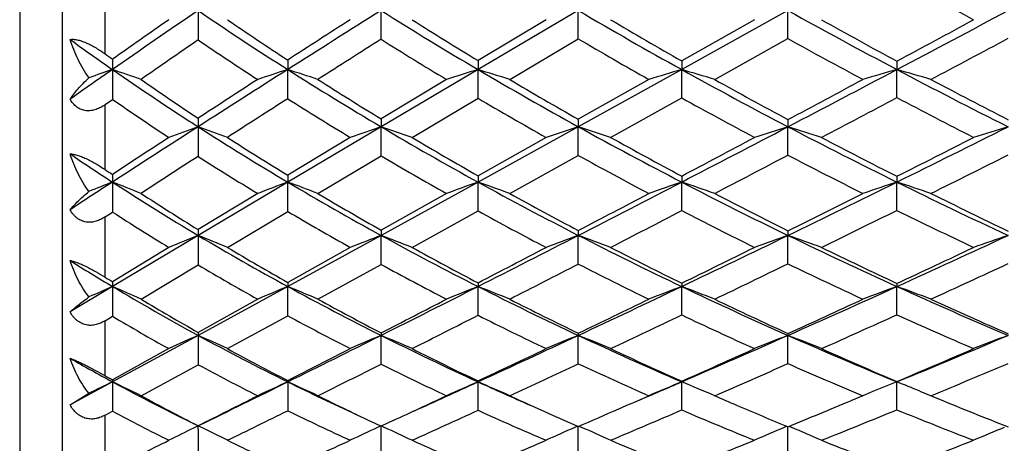
# Model space of a CAD drawing. Units: inches. Extents: x 0 to 11, y 0 to 8.5.
# Drawn here: x 7 to 7.3, y 3.9 to 4 of the extents above; entities that cross this region are included whole.
import ezdxf

# ---------------------------------------------------------------- set-up
doc = ezdxf.new("R2010")
doc.units = ezdxf.units.IN
doc.header["$LTSCALE"] = 0.605
doc.header["$MEASUREMENT"] = 0
doc.layers.get('0').update_dxf_attribs({"linetype": 'CONTINUOUS'})

msp = doc.modelspace()

# ---------------------------------------------------------------- linework, layer by layer
at = {"color": 7, "linetype": 'CONTINUOUS'}
for p, q in [((6.9995305246, 3.7741668465), (6.9995305246, 4.7086668465)), ((6.9855305246, 4.6351668465), (6.9855305246, 3.8476668465)), ((7.0135305246, 3.9895751775), (7.0135305246, 4.0121855978)), ((7.103948445, 3.9943884487), (7.1039404287, 4.0037969256)), ((7.1685553432, 4.0037968251), (7.1356994181, 3.9844823032)), ((7.1685605764, 3.99453338), (7.1685553432, 4.0037968251)), ((7.2372516334, 4.003796826), (7.2024319895, 3.9844830299)), ((7.2372556834, 3.9946389813), (7.2372516334, 4.003796826)), ((7.1580027368, 4.0007918465), (7.1357059217, 3.9874343666)), ((7.2262871759, 4.0007918465), (7.2024366101, 3.9873134221)), ((7.1460734285, 3.9812334531), (7.1685605764, 3.99453338)), ((7.2132435498, 3.9812334531), (7.2372556834, 3.9946389813)), ((7.0733575944, 3.9749273008), (7.0733482592, 3.9844830228)), ((7.1356994181, 3.9844823032), (7.1039404287, 3.9657506925)), ((7.1357059217, 3.9750929869), (7.1356994181, 3.9844823032)), ((7.2024319895, 3.9844830299), (7.1685553432, 3.965750576)), ((7.2024366101, 3.9752116073), (7.2024319895, 3.9844830299)), ((7.2729397299, 3.9753005837), (7.2729365773, 3.9844823023)), ((7.1253748254, 3.9812334531), (7.103948445, 3.9683476392)), ((7.1916649372, 3.9812334531), (7.1685605764, 3.968208612)), ((7.0135305246, 3.9730007588), (7.0159514314, 3.9747003863)), ((7.1140776733, 3.9622644588), (7.1357059217, 3.9750929869)), ((7.1791559161, 3.9622644588), (7.2024366101, 3.9752116073)), ((7.0135305246, 3.9517335943), (7.0135305246, 3.9730007588)), ((7.1039404287, 3.9657506925), (7.0733482592, 3.947643334)), ((7.103948445, 3.9562477694), (7.1039404287, 3.9657506925)), ((7.1685553432, 3.965750576), (7.1356994181, 3.9476425112)), ((7.1685605764, 3.9563838078), (7.1685553432, 3.965750576)), ((7.2372556834, 3.9564829335), (7.2372516334, 3.965750577)), ((7.093854113, 3.9622644588), (7.0733575944, 3.9498864468)), ((7.1580027368, 3.9622644588), (7.1357059217, 3.9497281799)), ((7.0832373623, 3.9439278344), (7.103948445, 3.9562477694)), ((7.1460734285, 3.9439278344), (7.1685605764, 3.9563838078)), ((7.0733482592, 3.947643334), (7.0439911708, 3.9302006793)), ((7.0733575944, 3.9380421361), (7.0733482592, 3.947643334)), ((7.1356994181, 3.9476425112), (7.1039404287, 3.9302009348)), ((7.1357059217, 3.9381966032), (7.1356994181, 3.9476425112)), ((7.2024366101, 3.9383071972), (7.2024319895, 3.947643342)), ((7.2729397299, 3.9383901562), (7.2729365773, 3.9476425101)), ((7.0635124876, 3.9439278344), (7.0440021702, 3.9320928064)), ((7.1253748254, 3.9439278344), (7.103948445, 3.9319156768)), ((7.0135305246, 3.9362467374), (7.0159514314, 3.9378306019)), ((7.0135305246, 3.9165154276), (7.0135305246, 3.9362467374)), ((7.0536194045, 3.9262651183), (7.0733575944, 3.9380421361)), ((7.1140776733, 3.9262651183), (7.1357059217, 3.9381966032)), ((7.0439911708, 3.9302006793), (7.0159375344, 3.9134632452)), ((7.1039404287, 3.9302009348), (7.0733482592, 3.9134641035)), ((7.103948445, 3.9206896255), (7.1039404287, 3.9302009348)), ((7.1685605764, 3.920815539), (7.1685553432, 3.9302008033)), ((7.2372556834, 3.9209072914), (7.2372516334, 3.9302008044)), ((7.0344176425, 3.9262651183), (7.0159514314, 3.9150098958)), ((7.093854113, 3.9262651183), (7.0733575944, 3.914809662)), ((7.0252954744, 3.9093163222), (7.0440021702, 3.9205172432)), ((7.0832373623, 3.9093163222), (7.103948445, 3.9206896255)), ((7.0159375344, 3.9134632452), (7.0020345605, 3.9051401501)), ((7.0733482592, 3.9134641035), (7.0439911708, 3.8974693142)), ((7.0733575944, 3.9039043798), (7.0733482592, 3.9134641035)), ((7.1357059217, 3.9040462289), (7.1356994181, 3.913463185)), ((7.2024366101, 3.904147795), (7.2024319895, 3.9134641125)), ((7.2729397299, 3.9042239853), (7.2729365773, 3.9134631838)), ((7.0635124876, 3.9093163222), (7.0440021702, 3.8984487988)), ((7.0135305246, 3.9022563838), (7.0159514314, 3.9037101416)), ((7.0536194045, 3.8931198406), (7.0733575944, 3.9039043798)), ((7.0135305246, 3.8842396184), (7.0135305246, 3.9022563838)), ((7.0439911708, 3.8974693142), (7.0159375344, 3.8822539239)), ((7.103948445, 3.888036037), (7.1039404287, 3.8974695967)), ((7.1685605764, 3.8881506852), (7.1685553432, 3.8974694513)), ((7.2372556834, 3.8882342335), (7.2372516334, 3.8974694525)), ((7.0344176425, 3.8931198406), (7.0159514314, 3.8828724318)), ((7.0252954744, 3.8777123638), (7.0440021702, 3.8878790897)), ((7.0159375344, 3.8822539239), (7.0020345605, 3.8747416643)), ((7.0159514314, 3.8828724318), (7.0159375344, 3.8822539239)), ((7.0733575944, 3.8826906824), (7.0733482592, 3.8822548639)), ((7.1357059217, 3.8825580903), (7.1356994181, 3.8822538579)), ((7.1357059217, 3.8729511352), (7.1356994181, 3.8822538579)), ((7.2024366101, 3.8824632232), (7.2024319895, 3.8822548738)), ((7.2024366101, 3.8730427536), (7.2024319895, 3.8822548738)), ((7.2729397299, 3.8823920968), (7.2729365773, 3.8822538566)), ((7.2729397299, 3.8731114853), (7.2729365773, 3.8822538566)), ((7.0020345605, 3.8747416643), (7.0082293628, 3.8785002072)), ((7.2642498287, 3.8787259726), (7.2617911735, 3.8777123638)), ((7.2804132041, 3.8792294809), (7.2865453734, 3.8767117165)), ((7.2617911735, 3.8777123638), (7.2579071614, 3.8760930562)), ((7.0135305246, 3.8713375199), (7.0159514314, 3.8726480055)), ((7.0135305246, 3.8551984616), (7.0135305246, 3.8713375199)), ((7.1018745005, 3.8687323538), (7.103948445, 3.8677649737)), ((7.1079096841, 3.8695932748), (7.103948445, 3.8677649737)), ((7.0444387102, 3.8680709136), (7.0424489507, 3.8671008551)), ((7.0447172633, 3.8674993832), (7.0437499404, 3.8679703032)), ((7.0439912853, 3.8668047298), (7.0439911708, 3.8678527913)), ((7.1038495331, 3.8678111415), (7.1028118471, 3.8673313628)), ((7.1038495686, 3.8678110941), (7.1028118488, 3.8673313635)), ((7.103948445, 3.8585827198), (7.1039404328, 3.8677649628)), ((7.1040398739, 3.8678071493), (7.105075526, 3.8673286252)), ((7.1683362219, 3.8677562748), (7.1673737554, 3.8673309688)), ((7.1685605764, 3.8586850645), (7.1685553433, 3.8676585619)), ((7.1687805769, 3.8677535003), (7.169741929, 3.8673290669)), ((7.2369285479, 3.8677157615), (7.23602337, 3.8673307786)), ((7.2372556834, 3.858759652), (7.2372516454, 3.8675810804)), ((7.2375797166, 3.8677135145), (7.2384834706, 3.8673294422)), ((7.2375797861, 3.8677136165), (7.2384834727, 3.8673294491))]:
    msp.add_line(p, q, dxfattribs=at)
for centre, radius, start, end in [((8.297228885, 5.8479911977), 2.1000987003, 240.8082595373, 241.5914272016), ((9.2742967762, 0.7343048654), 3.9577569594, 124.3001132687, 124.7931889014), ((11.0880409267, 4.0036236779), 4.0440497597, 179.997548205, 180.1336556522), ((7.6441557438, 4.8840863067), 1.0654141227, 235.7145833214, 237.6044552339), ((11.2893020795, -2.659472992), 7.8686986308, 122.1339275838, 122.3973632721), ((7.7951494753, 5.104582455), 1.2998071888, 237.8743246423, 239.5128889777), ((7.9627009887, 5.3573716064), 1.5693412614, 239.5997468817, 241.0234879876), ((8.1411315776, 5.6311562443), 1.8615309909, 240.9510089771, 242.1999368254), ((1.8524247162, 14.2637613468), 11.6209090227, 297.8037631288, 298.0072373903), ((9.2342030622, 0.8460038497), 3.8460035358, 124.8874742629, 125.2235380776), ((7.6550077196, 4.8794798518), 1.0647819101, 235.6116290029, 236.8890387135), ((11.0805715427, -2.2175827052), 7.3866161352, 122.6646995658, 122.8537537308), ((7.808174501, 5.1004750935), 1.3004128767, 237.7407450603, 238.860783441), ((7.9793276753, 5.3560485217), 1.573847356, 239.4415130629, 240.4208501158), ((8.1604975348, 5.6309798922), 1.868072926, 240.7689546005, 241.6328714822), ((1.4056664747, 14.8943141781), 12.3850530581, 298.2772288007, 298.4094519888), ((7.5121132441, 4.6983715874), 0.8693837919, 234.0759092358, 235.1994715655), ((9.2883764437, 0.7337753526), 3.958221771, 124.5423892901, 124.8717785709), ((7.6357075972, 4.8640277564), 1.0520137953, 235.7745808807, 237.0501625633), ((11.5493279076, -3.0272500492), 8.3105237958, 122.3377850217, 122.5069434611), ((7.786000457, 5.0812633059), 1.2831570061, 237.8902901286, 239.0129745122), ((7.9495184631, 5.3244792618), 1.542287674, 239.5781064017, 240.56849509), ((8.1286846587, 5.5970225038), 1.8336517039, 240.9121838386, 241.7858180269), ((2.2295056054, 13.492859971), 10.7712658389, 297.9868167539, 298.1392620213), ((7.5252503068, 4.6989124366), 0.8746522067, 234.1931134563, 234.3884192485), ((7.4280154553, 3.9844505904), 0.4120779222, 179.5294242745, 179.9955840476), ((7.6022500966, 3.9844608825), 0.5289018379, 179.6595726035, 179.9976015415), ((9.0555870075, 1.049859215), 3.5738190945, 124.8004378744, 125.0723298689), ((7.3868969109, 2.9072341759), 1.1393307196, 109.0015730995, 109.4120587802), ((6.3753623842, 2.1243044358), 1.9673836426, 70.7097356874, 70.9982231305), ((10.4429357542, 3.9844600275), 3.4269982199, 179.9996267843, 180.163171082), ((7.540218704, 4.7392942049), 0.9190275733, 235.2167267833, 237.3198688671), ((10.8361162018, -1.9447815578), 7.0224355502, 122.3996019592, 122.6837341744), ((7.4453694691, 2.8419420134), 1.2015821815, 108.0356962983, 108.5296367814), ((6.4816301404, 2.167092124), 1.9112927592, 71.6533989932, 71.9654449468), ((7.6802830109, 4.9413346249), 1.1331084596, 237.6128823444, 239.4268168976), ((7.5135233456, 2.765757472), 1.2759471518, 107.2242609761, 107.7102948648), ((7.8150779684, 3.9844616276), 0.6793785506, 179.749291558, 179.9982563136), ((6.5760887917, 2.1793839442), 1.8898529411, 72.4461131314, 72.7756911542), ((7.8298283556, 5.1638211568), 1.3684498943, 239.5200124939, 241.1035731362), ((7.5888995841, 2.6845102543), 1.3562029416, 106.5566340995, 107.0317787622), ((6.6689730882, 2.1900192505), 1.8720786989, 73.0983022211, 73.4438184106), ((8.093979762, 3.9844427739), 0.8915477734, 179.8155159869, 179.9974129285), ((7.9943045611, 5.4146782575), 1.6347845604, 241.0275143106, 242.4132984158), ((2.2267545821, 13.5543736216), 10.8188156742, 297.5891400519, 297.8025798077), ((7.6701833277, 2.6009576371), 1.4394253992, 106.0201811272, 106.482284771), ((8.4534402656, 3.98449446), 1.1805036884, 179.8675830929, 180.0005900752), ((6.7579908056, 2.1909929295), 1.8659510385, 73.6225944, 73.980195362), ((8.1690308663, 5.6843104581), 1.9215620558, 242.203255532, 243.425777178), ((7.5487972978, 4.7324873442), 0.9156618197, 235.1297729776, 236.5444483281), ((10.6669965583, -1.5779685608), 6.624939583, 122.9513747794, 123.1526870464), ((7.6920775754, 4.9367216842), 1.1329802139, 237.4945800538, 238.7281525496), ((7.843196222, 5.1588788469), 1.3685133769, 239.3760265302, 240.4640402488), ((8.0116788506, 5.4133187807), 1.6396241384, 240.8588764784, 241.8151643374), ((1.8161154512, 14.1308719794), 11.5182701083, 298.076872098, 298.2152879549), ((8.1893027545, 5.6846508067), 1.9289857768, 242.0141756712, 242.8615058771), ((7.5339699036, 4.7239819986), 0.9109149643, 235.3418203405, 236.7421960911), ((11.0299251755, -2.2140825624), 7.3456293202, 122.5903447152, 122.7732612337), ((7.670464679, 4.9185060798), 1.1166368177, 237.6739190423, 238.9101605799), ((7.8199325002, 5.1385322969), 1.3497248012, 239.5399246432, 240.6319200507), ((7.980281918, 5.3796761963), 1.6054794003, 241.0206670254, 241.9891745441), ((2.545438074, 12.8966328392), 10.0965063819, 297.761149147, 297.9195561665), ((8.1547235549, 5.6460343778), 1.8891516945, 242.1756982648, 243.0349889836), ((7.3933231445, 3.9657659151), 0.3493319741, 179.5453144977, 180.0025338656), ((7.5463228081, 3.9656836156), 0.4423823845, 179.6549631371, 179.9913124461), ((7.7338734406, 3.965776047), 0.5653180979, 179.7534553791, 180.0025815195), ((7.9761587001, 3.9656591734), 0.7389070724, 179.8101648123, 179.9929124538), ((10.3820351866, -1.2364938053), 6.1810907866, 122.6864471891, 122.995958483), ((7.4206851942, 2.9163570407), 1.1149551331, 109.746289642, 110.2698602319), ((11.1544164286, 3.9655723563), 4.1104252617, 179.9975173027, 180.1325730594), ((6.4203732208, 2.2282994789), 1.8459781365, 69.9377431627, 70.2555706723), ((7.5754336373, 4.7945261058), 0.9845304242, 237.3304628156, 239.337870997), ((7.4836489888, 2.8508500586), 1.1777869137, 108.807618099, 109.326771372), ((6.5220651742, 2.2572965256), 1.8048253246, 70.851570307, 71.1918854562), ((7.712402636, 4.9959963385), 1.1965083989, 239.4339370872, 241.1846490456), ((7.5555148859, 2.7766950404), 1.2504362257, 108.0266688372, 108.5358994259), ((6.6160511859, 2.2678377692), 1.7855443829, 71.6169294226, 71.9750103909), ((7.8623808004, 5.2230784514), 1.4360595919, 241.1089705071, 242.6415838077), ((2.5958880902, 12.8484146711), 10.0221742626, 297.3635690224, 297.5879369289), ((7.6336114246, 2.7001434041), 1.3262211732, 107.3893863113, 107.8864438586), ((6.7073098525, 2.2737076933), 1.7730897922, 72.2365959949, 72.6096304188), ((8.019712927, 5.4635045252), 1.6898261939, 242.4163925784, 243.773235089), ((4.2939307788, 9.9932445069), 6.7397165409, 296.2320429575, 296.5782009887), ((7.7168736923, 2.6234765146), 1.4027576408, 106.8864207459, 107.3699212545), ((10.2598882636, -0.9555993401), 5.8812451974, 123.2595960049, 123.4750034562), ((7.5855391966, 4.788546435), 0.9826904749, 237.2285529889, 238.5869931306), ((7.7244420666, 4.9903720145), 1.1956378376, 239.303345888, 240.5013266706), ((7.8772703982, 5.219353759), 1.4379281411, 240.9547469099, 242.0104956226), ((2.1980038768, 13.4142338228), 10.706229859, 297.8677205006, 298.0122006802), ((8.0370401157, 5.4608671495), 1.693513905, 242.2401065834, 243.1797953747), ((4.1348883486, 10.1794881369), 6.975653713, 296.7345530804, 296.9661351411), ((7.45425825, 4.6225795081), 0.8047763209, 235.8109919237, 236.9993109661), ((10.4421549429, -1.3034145143), 6.2617513805, 122.8665432446, 123.0705657268), ((7.5666807892, 4.7747486169), 0.9713091745, 237.4444085617, 238.799730023), ((7.703059422, 4.9734077037), 1.1804864652, 239.5017569841, 240.7013782492), ((7.8496438833, 5.1920570514), 1.4109439521, 241.1371497277, 242.2030510697), ((2.9837245135, 12.062293245), 9.1540531033, 297.5186847641, 297.688282645), ((8.0076840775, 5.4318219602), 1.6643873209, 242.426242562, 243.3750358776), ((4.4398521525, 9.6719910071), 6.3953552262, 296.4066829363, 296.6599224858), ((7.4665519768, 4.6218568554), 0.8088841828, 235.9402428378, 236.1469795477), ((7.2401133088, 3.9476069876), 0.2241757772, 179.3619556604, 179.9909069467), ((7.349313597, 3.947616414), 0.2759653391, 179.5286916671, 179.9944108891), ((7.4780550916, 3.9476178137), 0.3423556744, 179.6468122051, 179.9958666887), ((7.6391253681, 3.9476057021), 0.4366933803, 179.736381156, 179.9950615037), ((7.8380393372, 3.9476423969), 0.5651027599, 179.8086144284, 179.9999885237), ((10.0374531106, -0.7049455789), 5.5476240694, 123.0007752938, 123.1721546064), ((7.3992992362, 2.9739856614), 1.0464100347, 111.491239953, 111.9455486754), ((6.3541088198, 2.2667566612), 1.8064868307, 68.1892205265, 68.5085534442), ((10.4611230517, 3.9476161166), 3.4451855174, 179.9995601425, 180.1627399866), ((7.4794357626, 4.6618542008), 0.8514275472, 237.0178472318, 239.2409498482), ((7.4566950231, 2.917960844), 1.0987268867, 110.4201019977, 110.9683899292), ((6.4638340935, 2.3103539522), 1.7470615438, 69.2347428963, 69.5811970871), ((7.6074587872, 4.8488691703), 1.0476077816, 239.3469431125, 241.2730300832), ((7.5240560815, 2.8520364463), 1.1623999085, 109.5177587726, 110.0586062121), ((6.5606569481, 2.3253732357), 1.7211715325, 70.1154034171, 70.4822144535), ((7.7427767439, 5.0515610515), 1.2598329347, 241.1923093808, 242.8841145355), ((2.9829453993, 12.1010504991), 9.1805291435, 297.1243062437, 297.3621101555), ((7.5988837809, 2.7813197173), 1.2318623383, 108.7737071005, 109.3034798247), ((7.8896507168, 5.2760272624), 1.4956180726, 242.6459186384, 244.1378774788), ((6.655320954, 2.3380459722), 1.7000394637, 70.841523892, 71.2268191433), ((4.5092150195, 9.5568665483), 6.2531233123, 295.8659961117, 296.229935211), ((7.679811202, 2.7082903376), 1.3044312046, 108.1748123423, 108.6908389662), ((6.7456082682, 2.3413434603), 1.6906424172, 71.4262512313, 71.8256251133), ((8.0433113466, 5.5116523695), 1.743446049, 243.7768081182, 245.1053968782), ((7.4876531207, 4.6540385053), 0.847367546, 236.9315886631, 238.4283925316), ((7.6182708795, 4.8425593264), 1.0458486616, 239.2309808383, 240.5426727727), ((7.7550847185, 5.0449815673), 1.2582583495, 241.0522826491, 242.215994972), ((2.6338026747, 12.5891820896), 9.7731535106, 297.6456200537, 297.7986349483), ((7.9050793232, 5.2719622027), 1.4974351475, 242.4828660804, 243.5140503844), ((4.3619258873, 9.7281741883), 6.470450105, 296.3835909715, 296.626369817), ((8.0612124022, 5.5089982072), 1.7473744744, 243.5945807395, 244.5167572322), ((7.4726008627, 4.6464221624), 0.8429891475, 237.2003809336, 238.6813651239), ((7.5975201124, 4.8265611302), 1.0316066828, 239.4624417006, 240.7753920201), ((7.7327779236, 5.0271683425), 1.241915627, 241.2644945643, 242.4311997681), ((3.3404419188, 11.376094019), 8.3806727536, 297.2609401479, 297.4401339761), ((7.8762276976, 5.2431789072), 1.4685654937, 242.6897179233, 243.7321365835), ((4.6345665673, 9.2781659036), 5.9560236716, 296.0293425183, 296.2938908413), ((8.0297274848, 5.4762891212), 1.7140189418, 243.7985708595, 244.7320410936), ((7.432869287, 2.9706154568), 1.0353888104, 112.0605701447, 112.6333648473), ((11.1466182393, 3.9300191284), 4.1026270726, 179.9974645272, 180.1326999494), ((7.2071407504, 3.9301983451), 0.1631495797, 179.3346775431, 179.9991802555), ((6.400453796, 2.3420601225), 1.7135725199, 67.5937113159, 67.9415015912), ((7.510963033, 4.7151855316), 0.9133805003, 239.2524285851, 241.3723488178), ((7.4948478688, 2.9135305677), 1.0892324188, 111.0316379783, 111.6011631221), ((7.2996089135, 3.9301435819), 0.1956684932, 179.4810868856, 179.983205885), ((6.5050959785, 2.3727706585), 1.6685933421, 68.5944412051, 68.9678473957), ((7.6359572024, 4.9011750736), 1.1071732591, 241.2807556046, 243.1386303112), ((3.3803245182, 11.3258765761), 8.3094351745, 296.8682883911, 297.1225416888), ((7.5660395584, 2.8483261106), 1.1525825576, 110.1734931987, 110.7333701922), ((7.4070492929, 3.930206472), 0.2384939498, 179.6204379893, 180.0013618437), ((6.6011761861, 2.3857492317), 1.6453722268, 69.4346208059, 69.8283790549), ((7.7712824901, 5.1075244804), 1.322637915, 242.8899664389, 244.526864382), ((4.7191432964, 9.1243797839), 5.7723794806, 295.4803747074, 295.8638428559), ((7.6436710357, 2.7807131292), 1.2192205076, 109.4718470056, 110.0192992931), ((7.5375371709, 3.9301310749), 0.3002855456, 179.7021240472, 179.9866953131), ((6.6939726667, 2.3937200327), 1.6297009534, 70.1161842112, 70.5270895443), ((7.9115777387, 5.3214683057), 1.5460727526, 244.1412406108, 245.6019671696), ((5.3512490579, 8.1488023609), 4.6509118318, 294.4050761403, 294.8994238129), ((7.7266439907, 2.7127470044), 1.2869656958, 108.9172381495, 109.45047885), ((7.520308983, 4.7076565773), 0.9101493146, 239.1520487184, 240.5887507291), ((7.6470387704, 4.8938797139), 1.1046834554, 241.154073319, 242.4270718895), ((3.0860760522, 11.7248045946), 8.7976022238, 297.4071540517, 297.5708466242), ((7.7846343043, 5.101419038), 1.3219647551, 242.7409702604, 243.8703813209), ((4.5814498222, 9.2848417929), 5.9757433517, 296.0148644708, 296.2696044115), ((7.9271196919, 5.3164311909), 1.5470671316, 243.9722479228, 244.9852415923), ((5.2698694222, 8.2229532351), 4.7513394507, 294.9343880173, 295.2693660415), ((7.3993346951, 4.5546649633), 0.7470830115, 237.8727197624, 239.1233057112), ((7.5019461272, 4.6955941666), 0.9002538003, 239.4238438911, 240.8556782069), ((7.6264269374, 4.8791272643), 1.0915981322, 241.4036254872, 242.6768955952), ((3.6331006502, 10.8068026289), 7.7405616781, 296.990291583, 297.1772426488), ((7.7588895712, 5.0779510801), 1.2990192388, 242.9709580741, 244.1092809981), ((4.8683719879, 8.7976768057), 5.4216686415, 295.6263198879, 295.9080961966), ((7.8998199802, 5.291644198), 1.5224687565, 244.2025687536, 245.2237890467), ((5.4313326459, 7.9618841264), 4.4560214934, 294.569336303, 294.9273952104), ((7.4107941142, 4.5526191929), 0.749964239, 238.0141342797, 238.2319346324), ((7.4122897939, 3.0117278613), 0.9849983839, 113.7275953867, 114.2182980483), ((7.1063956381, 3.9134238442), 0.0904581123, 178.9953502194, 179.9750435454), ((6.3318472163, 2.3571140767), 1.7000594983, 65.9272377076, 66.2722015052), ((10.4170776954, 3.9134329147), 3.4011401612, 179.9994890505, 180.1637905518), ((7.4221347326, 4.5933400267), 0.7919776524, 239.1434948744, 241.4798716291), ((7.468557739, 2.9625549012), 1.0297664027, 112.5683672739, 113.1622987476), ((7.1749034134, 3.9134323431), 0.1015551592, 179.2229151377, 179.9820812897), ((7.5396667034, 4.7681225473), 0.9735984526, 241.3822500009, 243.4139047439), ((6.4451939949, 2.4019616873), 1.6368314922, 67.057699374, 67.4330744466), ((3.7650097695, 10.567222222), 7.4588241721, 296.592907138, 296.866056238), ((7.5350883765, 2.9041640047), 1.0854475461, 111.5891606719, 112.1764673523), ((7.2517949146, 3.9134344006), 0.1160955001, 179.3933649919, 179.9857942294), ((6.5444931847, 2.4194210047), 1.6067628472, 68.0124493236, 68.4108387791), ((7.6629022971, 4.9547511659), 1.1671433222, 243.1469600796, 244.9408981638), ((4.9361180967, 8.6696377428), 5.2685260047, 295.0703596982, 295.4777717521), ((7.6093415202, 2.8411382142), 1.1469342607, 110.7799720441, 111.3563797005), ((7.3404502283, 3.9134291431), 0.1380182433, 179.5309391242, 179.9854830698), ((6.64102131, 2.4339359917), 1.5824618198, 68.8013528299, 69.2206240321), ((7.7951930779, 5.1579801968), 1.3784723399, 244.5316119835, 246.1243216068), ((5.4953902141, 7.8316880169), 4.3025756142, 293.881198794, 294.4019494698), ((7.6898957185, 2.7757627405), 1.2117001379, 110.1275270359, 110.6898414801), ((7.4412052904, 3.9134505544), 0.1682687136, 179.6492446222, 179.9956996746), ((6.7326384372, 2.4391847302), 1.5701652903, 69.4377219999, 69.8729681905), ((7.931959289, 5.366666684), 1.5956538934, 245.6058740074, 247.0358610058), ((7.429919972, 4.5842783497), 0.7869528084, 239.0582642757, 240.6334462845), ((7.5495445256, 4.7599659145), 0.9700758215, 241.2694278795, 242.6553763027), ((3.49937598, 10.9268723024), 7.8989847172, 297.1507759889, 297.3255770465), ((7.6742098387, 4.9463819375), 1.1638011678, 243.0120592708, 244.2477390272), ((4.8153905147, 8.8046152859), 5.4415652229, 295.6227374673, 295.8928485092), ((7.808938196, 5.1512714362), 1.3774268099, 244.3756369821, 245.4783798711), ((5.4196034147, 7.9002064438), 4.3955499885, 294.4262118863, 294.7779629321), ((7.9478477244, 5.3611809255), 1.5963849928, 245.4322415914, 246.4263591074), ((7.4147950626, 4.5777753073), 0.7832241632, 239.3872427662, 240.9445471811), ((7.5296346808, 4.7462106495), 0.9579502239, 241.555606346, 242.940894563), ((4.0064909934, 10.0713041056), 6.9157107939, 296.7020998783, 296.9028551156), ((7.6528045593, 4.9310448541), 1.1498335432, 243.2745303873, 244.511829172), ((5.074556134, 8.36614769), 4.9434116138, 295.1974059515, 295.4959797297), ((7.7822472853, 5.1268206132), 1.3531848505, 244.6289565552, 245.7415672927), ((5.5653213747, 7.6670500901), 4.1321690117, 294.0338626858, 294.4091514541), ((7.9189122222, 5.3335448065), 1.568514734, 245.6797117792, 246.6841471288), ((7.4453925917, 3.0012429168), 0.9820106192, 114.1266287326, 114.7401475586), ((11.0649281991, 3.8972859697), 4.0209370325, 179.9973874575, 180.1340421424), ((7.0894524754, 3.8974485971), 0.0454613094, 178.7393243807, 179.9738897622), ((6.3799798034, 2.4147457249), 1.624616982, 65.5030262254, 65.8756280584), ((7.4506279264, 4.6461662361), 0.8519979647, 241.4924651554, 243.7162082401), ((4.133393499, 9.8319669185), 6.6364453983, 296.2955411699, 296.5905205449), ((7.5063585318, 2.9504640398), 1.0289605699, 113.0224551902, 113.6340968811), ((7.1504575067, 3.8974217221), 0.0465171026, 178.9346500617, 179.9410322567), ((6.4876543512, 2.4472078426), 1.5757752646, 66.5759293774, 66.9770233801), ((7.5652523894, 4.8195888506), 1.0310735394, 243.4224072114, 245.3794106158), ((5.1557490449, 8.2007587413), 4.7507565617, 294.6305336588, 295.06721695), ((7.5768572436, 2.8919110435), 1.0852917365, 112.0993627746, 112.7019381378), ((7.2171906123, 3.8974546308), 0.0486352713, 179.1593025395, 179.9825404376), ((6.5858870583, 2.462337965), 1.548904359, 67.4788249314, 67.9026795538), ((7.6881788972, 5.0091367322), 1.2271156348, 244.9473330253, 246.6813496414), ((5.6342232743, 7.5186627752), 3.9601440631, 293.3282247964, 293.8779941401), ((7.6540107119, 2.8309130478), 1.1450898192, 111.3431736722, 111.9333864136), ((7.2908816712, 3.8974211645), 0.0536300596, 179.2939595582, 179.9484113956), ((6.6802641661, 2.472127702), 1.5303052455, 68.212646876, 68.6557003836), ((7.8144932676, 5.2018134081), 1.426366383, 246.1280593922, 247.6864022438), ((5.944389608, 7.1179557688), 3.4978284569, 292.3225647408, 292.9698766343), ((7.7366862997, 2.7693620266), 1.2063143084, 110.7445588974, 111.3202112866), ((7.4592365811, 4.6368967539), 0.8471891115, 241.3942498549, 242.904079465), ((3.9021304396, 10.1404875281), 7.0154617117, 296.8742577621, 297.0620782345), ((7.5754321937, 4.8104511576), 1.0268129033, 243.3007510845, 244.6438404303), ((5.0509790692, 8.3124221828), 4.8958943951, 295.2020229284, 295.4907531059), ((7.7001814204, 5.000606181), 1.2239254758, 244.8049986144, 246.0036140967), ((5.5653491926, 7.5784453504), 4.0423185299, 293.8903274263, 294.2605956957), ((7.8284756763, 5.1943636737), 1.4247419438, 245.9681141429, 247.050453547), ((5.8947680175, 7.1488576003), 3.5453002912, 292.8756244166, 293.3175814559), ((7.347499571, 4.4950888629), 0.6967783339, 240.2772639402, 241.5852859072), ((7.4414071675, 4.6267098941), 0.8389288942, 241.7249194606, 243.2275051424), ((4.3928113837, 9.3011113668), 6.0540605127, 296.3849730356, 296.6039845244), ((7.5555707163, 4.7979637717), 1.0158401244, 243.6035252502, 244.9450169673), ((5.2586741219, 7.9731546254), 4.5094260678, 294.742783298, 295.0577821103), ((7.676082064, 4.9807185609), 1.2046919206, 245.0841089208, 246.2899288683), ((5.7149052058, 7.3297553883), 3.7631926387, 293.4629618593, 293.8621133912), ((7.8029342994, 5.1734480313), 1.4041961411, 246.2436131514, 247.3329314059), ((5.9965638159, 6.9901037789), 3.3682015643, 292.4742518826, 292.9405927148), ((7.3583490549, 4.491990258), 0.6987565089, 240.4307915627, 240.6587661797), ((7.4253990711, 3.0316428749), 0.944032789, 115.7049266, 116.2252811119), ((6.3093821658, 2.414476104), 1.6289850268, 63.9290193111, 64.294878112), ((10.3123915986, 3.8822199903), 3.2964540644, 179.9994101991, 180.1663712262), ((7.368199023, 4.5339418882), 0.7408004854, 241.607135423, 244.0255095739), ((4.4920234494, 9.1068680928), 5.8275055697, 295.9759868321, 296.2925971216), ((7.4805288673, 2.987676164), 0.9828871237, 114.4733507143, 115.1049071307), ((6.4263835457, 2.4607656073), 1.5617922549, 65.1289821519, 65.5282172051), ((11.7920692696, 3.882209501), 4.7187210107, 179.9994491932, 180.1139708052), ((7.472802419, 4.6911794059), 0.9021765572, 243.7194288868, 245.3026452817), ((5.3367518665, 7.8069160226), 4.3173122889, 294.3181122999, 294.6253027705), ((7.5462214947, 2.9349699155), 1.0324123415, 113.4303410442, 114.0563108291), ((6.5281817018, 2.4803985286), 1.5278338064, 66.1450011873, 66.569687411), ((7.582477977, 4.8571507085), 1.0723968249, 245.3788230898, 246.3755032022), ((5.7407528808, 7.2725925623), 3.6920042604, 293.0814271327, 293.3223636901), ((7.6198948318, 2.8777163665), 1.0878294155, 112.5666342706, 113.182139484), ((6.6265909827, 2.4965667912), 1.5005746657, 66.9862555345, 67.4340263065), ((7.700534978, 2.8169148111), 1.1479493344, 111.86919717, 112.337157791), ((6.7181885113, 2.5000949978), 1.4893315708, 67.8210032561, 68.131276785), ((7.3756640711, 4.5236510165), 0.7348434504, 241.523809574, 243.1705151186), ((4.300758284, 9.3527210497), 6.1325794654, 296.5720601321, 296.7760521262), ((7.4849157816, 4.6875258611), 0.9039598736, 243.6179681855, 244.9292509652), ((5.2599835689, 7.8675499207), 4.4043714955, 294.8072129969, 295.0577645919), ((7.5966465887, 4.8554727114), 1.0765832388, 245.2587254618, 245.9924874303), ((5.6904308617, 7.2957086717), 3.7331491412, 293.54648451, 293.711785151), ((7.7177458181, 5.0401095245), 1.2671581187, 246.5382480915, 246.8892111008), ((7.7240565625, 5.054912648), 1.2832502884, 246.8894828608, 247.7065797083), ((6.0067856869, 6.8822218631), 3.2560889649, 292.2035498667, 292.5966019092), ((7.84731573, 5.2393000437), 1.4734688261, 247.6304870721, 248.5886579671), ((7.3605801977, 4.5185187052), 0.7320641689, 241.9161603539, 243.5422219322), ((4.7142393297, 8.6511450943), 5.3289585493, 296.0397029556, 296.2761389559), ((7.466511312, 4.6775396176), 0.8956217821, 243.9616316429, 245.4121677641), ((5.4635899474, 7.526134361), 4.0176758845, 294.2555135389, 294.594270172), ((7.5792490051, 4.8495803672), 1.0726300031, 245.5744896748, 246.8759730035), ((7.6053017766, 4.874830302), 1.0977876644, 245.9908858745, 246.5569347076), ((5.740338052, 7.1812187798), 3.6082545344, 293.3171807601, 293.5462649661), ((5.8506813645, 7.0150430267), 3.420439732, 292.8545386583, 293.2784018772), ((7.6969072901, 5.0289722387), 1.2572486739, 246.8402673939, 248.0173753497), ((6.0930774824, 6.7549151828), 3.1139793631, 291.7751799975, 292.2650749931), ((7.8198248387, 5.2145001847), 1.4485879211, 247.8192434933, 248.8896931414), ((7.4580621443, 3.0166462116), 0.9465766886, 116.0445428313, 116.5868806637), ((10.8958368443, 3.8676375847), 3.8518456491, 180.0123886256, 180.1367740854), ((6.3602864801, 2.4621814263), 1.5631263778, 63.6690583917, 64.0325687932), ((7.5177583798, 2.9712288198), 0.987512224, 114.8468246979, 115.4209134491), ((6.4710946626, 2.4966737495), 1.5101743417, 64.8007526777, 65.1776341988), ((7.5874282599, 2.9180424362), 1.0380724949, 113.869103817, 114.4359561759), ((6.571409759, 2.5136515523), 1.4800149388, 65.7552597953, 66.154333822), ((7.6639935206, 2.8623232368), 1.0923363075, 113.0661357998, 113.6223575621), ((6.6672932195, 2.524934707), 1.4588632387, 66.5324114742, 66.9502007028), ((7.7462905457, 2.8058234672), 1.1483788862, 112.4290287711, 112.9722766896), ((4.6775190798, 8.5981931475), 5.28921594, 296.2387915466, 296.4620226613), ((7.4021876694, 4.5766753379), 0.7941338077, 243.9644404133, 245.5389915441), ((5.4830265527, 7.3828462013), 3.8708107744, 294.25837861, 294.5915899809), ((7.5091287917, 4.7400308256), 0.9617809304, 245.7480687164, 247.1536084907), ((5.8627821021, 6.8957375403), 3.2976222186, 292.7066198594, 293.1272231761), ((7.6228880162, 4.9160718407), 1.1426229627, 247.1484302982, 248.4095002819), ((6.102900829, 6.6456680677), 3.0007535204, 291.4949914417, 291.9852619793), ((7.7393524494, 5.0926502522), 1.3239705727, 248.2272313878, 249.3729644458), ((6.2909803971, 6.4714468021), 2.795997507, 290.5608396603, 291.1123914991)]:
    msp.add_arc(centre, radius, start, end, dxfattribs=at)
for points, knots in [([(7.0020345605, 3.9943489215), (7.0023695059, 3.994395507), (7.0029095999, 3.9944093231), (7.0036617566, 3.9943394661), (7.0043099935, 3.9942299555), (7.0050087981, 3.9940636632), (7.0057513194, 3.9938401342), (7.0065278328, 3.9935615879), (7.0076084943, 3.9931169755), (7.0089639447, 3.9924599674), (7.0105495816, 3.9915646302), (7.0120746257, 3.9905985809), (7.0130541732, 3.9899188206), (7.0135305246, 3.9895751775)], [0, 0, 0, 0, 0.0800025288, 0.1268597117, 0.1786543544, 0.235371471, 0.2966956878, 0.3620073466, 0.4304588258, 0.5730663825, 0.7180108675, 0.8610432906, 1, 1, 1, 1]), ([(7.0082293628, 3.9817970528), (7.0075473624, 3.9827340097), (7.0062758882, 3.9846885807), (7.0046234349, 3.987781301), (7.0031994535, 3.9910085203), (7.0023985786, 3.9932262298), (7.0020345605, 3.9943489215)], [0, 0, 0, 0, 0.2474483114, 0.4969786211, 0.7479936166, 1, 1, 1, 1]), ([(7.0020345605, 3.9747703705), (7.0024181447, 3.9753290669), (7.003264938, 3.9764744883), (7.0046969345, 3.978196918), (7.0063600125, 3.9799978852), (7.0075787624, 3.9811910416), (7.0082293628, 3.9817970528)], [0, 0, 0, 0, 0.216651746, 0.4550297066, 0.7157611907, 1, 1, 1, 1]), ([(7.0135305246, 3.9730007588), (7.0130660347, 3.9726743761), (7.0121081844, 3.9720754188), (7.0105740522, 3.9713851045), (7.0092250677, 3.9710436259), (7.0081321401, 3.9709544564), (7.007314388, 3.970987818), (7.0065076213, 3.9711279882), (7.0057242031, 3.9713776661), (7.0049765733, 3.9717343794), (7.0042751087, 3.9721902927), (7.0036267872, 3.9727341703), (7.0028344583, 3.973563584), (7.0023324456, 3.9742738458), (7.0020345605, 3.9747703705)], [0, 0, 0, 0, 0.1271798542, 0.252363714, 0.3755456712, 0.4366307581, 0.497512677, 0.5583962517, 0.6195271862, 0.6811393898, 0.7434136973, 0.806453378, 0.8702812208, 1, 1, 1, 1]), ([(7.0020345605, 3.9568778772), (7.0021944893, 3.9568731287), (7.0025340062, 3.9568488676), (7.0030702845, 3.9567729181), (7.0036627703, 3.9566516162), (7.0043100935, 3.9564819573), (7.0050083138, 3.956262583), (7.0060257496, 3.9558943332), (7.0073540486, 3.9553246202), (7.0089572764, 3.9545228384), (7.0105432541, 3.9536344603), (7.0120688301, 3.9527019059), (7.0130523418, 3.9520568595), (7.0135305246, 3.9517335943)], [0, 0, 0, 0, 0.0377297617, 0.0801782446, 0.1276398158, 0.1802619512, 0.237912802, 0.3001638584, 0.4353524312, 0.5784416635, 0.7226909432, 0.8638894455, 1, 1, 1, 1]), ([(7.0082293628, 3.9445722442), (7.0075465742, 3.9454802964), (7.0062734846, 3.9473830723), (7.0046211786, 3.9504087383), (7.0031974086, 3.953581978), (7.00239799, 3.9557687341), (7.0020345605, 3.9568778772)], [0, 0, 0, 0, 0.2463930626, 0.4955238042, 0.746872697, 1, 1, 1, 1]), ([(7.0020345605, 3.9385840098), (7.002422962, 3.9390465398), (7.0032788315, 3.9400030336), (7.00471061, 3.9414549864), (7.0063739764, 3.9430028566), (7.0075834703, 3.9440399531), (7.0082293628, 3.9445722442)], [0, 0, 0, 0, 0.2100431646, 0.4461008582, 0.7089318677, 1, 1, 1, 1]), ([(7.0135305246, 3.9362467374), (7.0130655228, 3.9359423455), (7.0121057104, 3.9353886022), (7.0108205094, 3.9348740665), (7.0097576664, 3.9346080427), (7.0089477366, 3.9344905824), (7.0081296367, 3.9344645016), (7.0073118558, 3.9345387331), (7.0065053179, 3.9347192356), (7.0057224196, 3.9350079797), (7.0049754431, 3.93540179), (7.0042745868, 3.9358923602), (7.0036267223, 3.9364682047), (7.0028350686, 3.9373364192), (7.0023329177, 3.9380716977), (7.0020345605, 3.9385840098)], [0, 0, 0, 0, 0.1239386555, 0.2464063955, 0.3072529292, 0.3679213403, 0.4285625327, 0.4893665875, 0.5505507445, 0.6123375367, 0.6749009061, 0.7383357541, 0.8026525308, 0.8677907408, 1, 1, 1, 1]), ([(7.0020345605, 3.9219836619), (7.002195017, 3.9219518598), (7.0025348928, 3.9218750475), (7.0030704993, 3.9217290775), (7.0036623992, 3.9215429219), (7.0045630977, 3.9212251156), (7.0057951315, 3.9207236863), (7.0073470118, 3.9200037666), (7.0089503439, 3.9191840055), (7.0110324984, 3.9180373292), (7.01254872, 3.9171285918), (7.0135305246, 3.9165154276)], [0, 0, 0, 0, 0.0383879588, 0.081736484, 0.1302454506, 0.1839676501, 0.3058450936, 0.4422253714, 0.5853271964, 0.7283506078, 1, 1, 1, 1]), ([(7.0082293628, 3.9100357062), (7.0075461162, 3.9109061309), (7.006271726, 3.9127390881), (7.0046193254, 3.9156705692), (7.0031956197, 3.9187612942), (7.0023974609, 3.9208978799), (7.0020345605, 3.9219836619)], [0, 0, 0, 0, 0.2455693427, 0.4943450111, 0.7459382749, 1, 1, 1, 1]), ([(7.0020345605, 3.9051401501), (7.0024287836, 3.9055006318), (7.0032945476, 3.9062568671), (7.004725411, 3.9074257312), (7.0063885822, 3.9087068967), (7.0075882682, 3.9095809738), (7.0082293628, 3.9100357062)], [0, 0, 0, 0, 0.2028563787, 0.4364073272, 0.7015227248, 1, 1, 1, 1]), ([(7.0135305246, 3.9022563838), (7.0130646551, 3.9019765776), (7.0121016464, 3.9014729027), (7.0108168017, 3.9010267692), (7.0097556501, 3.9008159892), (7.0089454416, 3.9007397296), (7.0081272272, 3.9007546155), (7.0073095924, 3.9008689791), (7.0065034747, 3.9010880569), (7.0057211893, 3.9014130796), (7.0049748592, 3.9018402677), (7.0042745321, 3.9023609595), (7.0036270203, 3.9029635303), (7.0028362648, 3.9038622711), (7.0023335886, 3.904616302), (7.0020345605, 3.9051401501)], [0, 0, 0, 0, 0.1207475801, 0.2407220275, 0.3006903563, 0.3607837893, 0.4211882781, 0.4821103247, 0.5437533046, 0.6062913869, 0.669820038, 0.7343400571, 0.7997707943, 0.8659768837, 1, 1, 1, 1]), ([(7.0020345605, 3.889982283), (7.0023752166, 3.8898579745), (7.0031317597, 3.8895608254), (7.0043650584, 3.8890266928), (7.0057875359, 3.8883624992), (7.0073393612, 3.8875942314), (7.0089432036, 3.8867634376), (7.0110185766, 3.8856501912), (7.012541241, 3.8848009096), (7.0135305246, 3.8842396184)], [0, 0, 0, 0, 0.0845800712, 0.1895213499, 0.3134320792, 0.4507052715, 0.5933726567, 0.7347054844, 1, 1, 1, 1]), ([(7.0082293628, 3.8785002072), (7.0075460503, 3.879324592), (7.0062707227, 3.8810702544), (7.0046179288, 3.8838812869), (7.0031941061, 3.8868617288), (7.0023969923, 3.8889294414), (7.0020345605, 3.889982283)], [0, 0, 0, 0, 0.2450108674, 0.4934803193, 0.7452144541, 1, 1, 1, 1]), ([(7.0135305246, 3.8713375199), (7.0130634092, 3.8710847272), (7.012096346, 3.8706357752), (7.0108125007, 3.8702623877), (7.0097534854, 3.8701086676), (7.0089431457, 3.8700743378), (7.0081250033, 3.8701300377), (7.0073076987, 3.8702834058), (7.0065021296, 3.8705389285), (7.0057205027, 3.8708971189), (7.004974763, 3.8713537263), (7.0040366029, 3.8720855733), (7.0030018989, 3.8731942802), (7.0023344414, 3.8742106661), (7.0020345605, 3.8747416643)], [0, 0, 0, 0, 0.117698293, 0.2354782467, 0.2947629405, 0.3544915488, 0.4148669155, 0.4760892445, 0.5383239854, 0.6016761851, 0.6661496553, 0.7316474585, 0.8648631255, 1, 1, 1, 1])]:
    msp.add_open_spline(points, degree=3, knots=knots, dxfattribs=at)

doc.saveas('drawing.dxf')
